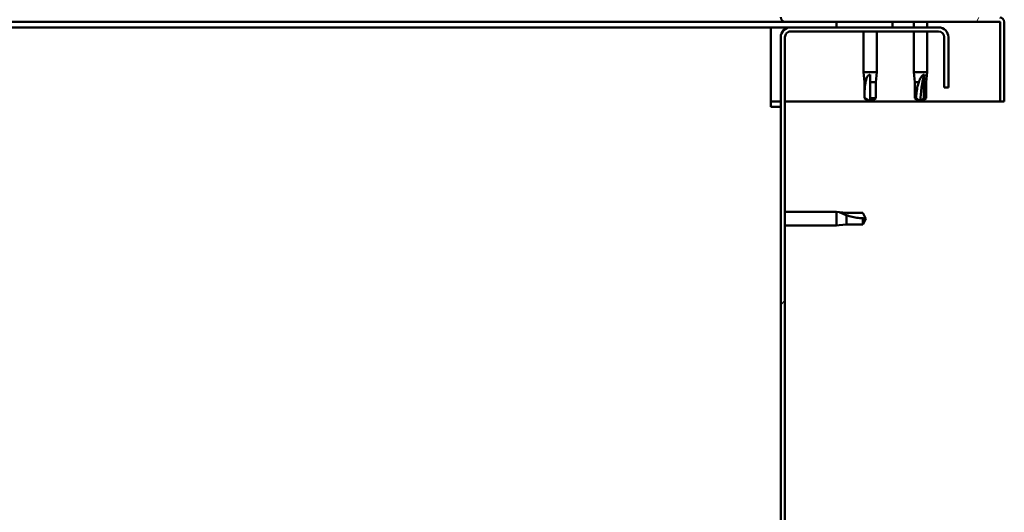
# Model space of a CAD drawing. Units: millimetres. Extents: x -6502 to 24693, y 2914 to 8837.
# Drawn here: x 7608 to 7960, y 7245 to 7421 of the extents above; entities that cross this region are included whole.
import ezdxf

# ---------------------------------------------------------------- set-up
doc = ezdxf.new("R2010")
doc.units = ezdxf.units.MM
doc.header["$LTSCALE"] = 25
doc.layers.add('Hatch (ISO)', color=7, linetype='Continuous', lineweight=18)
doc.layers.add('Visible (ISO)', color=7, linetype='Continuous', lineweight=50)

msp = doc.modelspace()

# ---------------------------------------------------------------- hatches: boundary and pattern name
at = {"layer": 'Hatch (ISO)'}
h = msp.add_hatch(dxfattribs=at)
h.set_pattern_fill('ANSI31', color=256, scale=635, angle=14.999977780745, style=0)
h.set_pattern_definition([(59.99997778074501, (0, 0), (-68.7407510346056, 39.6875266576083), [])])
edge = h.paths.add_edge_path()
edge.add_line((7881.731095978829, 7421.855956044611), (7881.731095978831, 7445.255956044612))
edge.add_line((7881.731095978831, 7445.255956044611), (7880.23109597883, 7445.255956044611))
edge.add_line((7880.23109597883, 7445.255956044611), (7880.231095978828, 7421.855956044611))
edge.add_ellipse((7881.83109597883, 7421.855956044611), major_axis=(-1.600000000000002, -1.912248137614372e-13), ratio=1, start_angle=0, end_angle=90.00000000000335)
edge.add_line((7881.83109597883, 7420.255956044612), (7900.231095978778, 7420.25595604461))
edge.add_line((7900.231095978778, 7420.25595604461), (7920.231095978777, 7420.25595604461))
edge.add_line((7920.231095978777, 7420.25595604461), (7958.631095978829, 7420.255956044607))
edge.add_ellipse((7958.63109597883, 7420.155956044607), major_axis=(1.926236947724601e-15, 0.09999999999999763), ratio=1, start_angle=270.00000000000114, end_angle=360.0000000006525, ccw=False)
edge.add_line((7958.731095978829, 7420.155956044607), (7958.731095978826, 7391.755956044607))
edge.add_line((7958.731095978826, 7391.755956044607), (7960.231095978827, 7391.755956044608))
edge.add_line((7960.231095978827, 7391.755956044608), (7960.231095978829, 7420.155956044607))
edge.add_ellipse((7958.63109597883, 7420.155956044607), major_axis=(1.599999999999997, -1.08002495835535e-13), ratio=1, start_angle=0, end_angle=90.00000000000388)
edge.add_line((7958.63109597883, 7421.755956044607), (7881.83109597883, 7421.755956044612))
edge.add_ellipse((7881.83109597883, 7421.855956044611), major_axis=(2.42322828469814e-13, -0.1000000000000018), ratio=1, start_angle=270.0000000001869, end_angle=360.00000000018684, ccw=False)
h = msp.add_hatch(dxfattribs=at)
h.set_pattern_fill('ANSI31', color=256, scale=635, angle=-14.999977780745, style=0)
h.set_pattern_definition([(30.000022219255, (0, 0), (-39.6875266576083, 68.7407510346056), [])])
h.paths.add_polyline_path([(7900.231095978777, 7420.255956044536), (7900.231095978776, 7418.255956044536), (7920.231095978777, 7418.255956044534), (7920.231095978776, 7420.255956044535)])
h.paths.add_polyline_path([(6490.231095978776, 7420.255956044623), (6490.231095978776, 7419.755956044629), (6490.231095978776, 7418.255956044623), (6510.231095978776, 7418.255956044621), (6510.231095978776, 7419.755956044627), (6510.231095978776, 7420.255956044621)])
h = msp.add_hatch(dxfattribs=at)
h.set_pattern_fill('ANSI31', color=256, scale=635, style=0)
h.set_pattern_definition([(45, (0, 0), (-56.12660075668222, 56.12660075668222), [])])
edge = h.paths.add_edge_path()
edge.add_line((7940.231095978772, 7396.755956044538), (7940.231095978795, 7414.755956044516))
edge.add_ellipse((7936.731095978774, 7414.755956044538), major_axis=(3.500000000000015, -2.213748628854271e-11), ratio=1, start_angle=0, end_angle=90.00000000035776)
edge.add_line((7936.731095978775, 7418.255956044538), (7920.231095978776, 7418.255956044539))
edge.add_line((7920.231095978776, 7418.255956044538), (7900.231095978776, 7418.255956044539))
edge.add_line((7900.231095978776, 7418.255956044539), (7883.731095978776, 7418.255956044539))
edge.add_ellipse((7883.731095978773, 7414.75595604454), major_axis=(1.085687095780942e-12, 3.500000000000007), ratio=1, start_angle=0, end_angle=90.00000000000146)
edge.add_line((7880.231095978774, 7414.755956044541), (7880.231095978744, 6921.75595604454))
edge.add_ellipse((7883.731095978743, 6921.755956044541), major_axis=(-3.50000000000002, -1.426081475131022e-13), ratio=1, start_angle=0, end_angle=90.00000000062577)
edge.add_line((7883.731095978781, 6918.255956044541), (7940.231095978743, 6918.255956044537))
edge.add_line((7940.231095978744, 6918.255956044537), (7940.231095978743, 6919.755956044537))
edge.add_line((7940.231095978743, 6919.755956044537), (7883.731095978781, 6919.755956044502))
edge.add_ellipse((7883.731095978743, 6921.755956044541), major_axis=(3.844202733915891e-11, -2.000000000000029), ratio=1, start_angle=269.9999999989059, end_angle=359.99999999998977, ccw=False)
edge.add_line((7881.731095978744, 6921.755956044541), (7881.731095978773, 7414.755956044542))
edge.add_ellipse((7883.731095978773, 7414.75595604454), major_axis=(-2.000000000000009, 9.076073226310697e-13), ratio=1, start_angle=270.0000000000016, end_angle=359.99999999998937, ccw=False)
edge.add_line((7883.731095978775, 7416.75595604454), (7936.731095978774, 7416.755956044537))
edge.add_ellipse((7936.731095978774, 7414.755956044538), major_axis=(1.12576614696991e-13, 2.000000000000003), ratio=1, start_angle=269.9999999993712, end_angle=360.00000000001137, ccw=False)
edge.add_line((7938.731095978774, 7414.755956044516), (7938.731095978773, 7396.755956044538))
edge.add_line((7938.731095978773, 7396.755956044538), (7940.231095978773, 7396.755956044537))

# ---------------------------------------------------------------- linework, layer by layer
at = {"layer": 'Visible (ISO)'}
for p, q in [((7881.831095978865, 7420.255956044557), (7324.840133046138, 7420.255956044592)), ((7876.731095978726, 7418.255956044532), (7325.744487521232, 7418.255956044566)), ((7876.731095978726, 7418.255956044531), (7876.731095978726, 7414.755956044532)), ((7876.731095978745, 7418.255956044538), (7883.731095978832, 7418.255956044537)), ((7881.831095978829, 7420.255956044612), (7958.631095978828, 7420.255956044607)), ((7936.731095978772, 7418.255956044534), (7883.731095978773, 7418.255956044538)), ((7900.231095978773, 7420.255956044537), (7900.231095978773, 7418.255956044537)), ((7920.231095978774, 7420.255956044534), (7900.231095978773, 7420.255956044536)), ((7900.231095978773, 7418.255956044536), (7920.231095978774, 7418.255956044535)), ((7920.231095978774, 7418.255956044535), (7920.231095978774, 7420.255956044535)), ((7927.831095978836, 7420.255956044639), (7927.831095978836, 7418.255956044568)), ((7932.631095978835, 7420.255956044639), (7932.631095978835, 7418.255956044568)), ((7958.731095978827, 7420.155956044607), (7958.731095978826, 7391.755956044606)), ((7960.227967921134, 7420.255956044549), (7960.231095978867, 7420.25595604455)), ((7960.231095978867, 7420.255956044549), (7960.231095978867, 7420.155956044737)), ((7960.231095978826, 7391.755956044606), (7960.231095978827, 7420.155956044606)), ((7876.731095978725, 7389.755956044532), (7876.731095978726, 7414.755956044532)), ((7880.231095978772, 7414.755956044538), (7880.231095978742, 6921.755956044538)), ((7881.731095978742, 6921.755956044538), (7881.731095978772, 7414.755956044538)), ((7883.731095978772, 7416.755956044537), (7936.731095978771, 7416.755956044534)), ((7909.831095978835, 7416.755956044567), (7909.831095978834, 7402.255956044597)), ((7914.631095978835, 7416.755956044568), (7914.631095978834, 7402.255956044597)), ((7927.831095978836, 7416.755956044568), (7927.831095978834, 7402.255956044596)), ((7932.631095978835, 7416.755956044567), (7932.631095978834, 7402.255956044596)), ((7938.731095978793, 7414.755956044513), (7938.731095978769, 7396.755956044535)), ((7940.23109597877, 7396.755956044534), (7940.231095978793, 7414.755956044512)), ((7909.831095978836, 7402.255956044597), (7914.631095978835, 7402.255956044597)), ((7910.181095978834, 7398.685956044596), (7909.831095978834, 7402.255956044597)), ((7912.231095978835, 7401.329510756222), (7912.231095978835, 7398.685956044596)), ((7914.281095978835, 7398.685956044596), (7914.631095978835, 7402.255956044597)), ((7927.831095978835, 7402.255956044596), (7932.631095978834, 7402.255956044596)), ((7928.181095978834, 7398.685956044596), (7927.831095978833, 7402.255956044597)), ((7931.61033005225, 7401.329510756221), (7931.45553045712, 7398.685956044596)), ((7932.281095978834, 7398.685956044596), (7932.631095978834, 7402.255956044596)), ((7910.181095978835, 7398.685956044596), (7910.601315605839, 7398.685956044596)), ((7910.181095978835, 7398.685956044596), (7910.181095978834, 7392.939524096435)), ((7912.231095978835, 7398.685956044596), (7914.281095978835, 7398.685956044596)), ((7912.231095978834, 7398.685956044596), (7912.231095978834, 7392.939524096436)), ((7914.281095978835, 7398.685956044596), (7914.281095978835, 7392.939524096435)), ((7928.181095978835, 7398.685956044595), (7929.666694601897, 7398.685956044595)), ((7928.181095978834, 7398.685956044596), (7928.181095978834, 7392.939524096435)), ((7931.455530457119, 7398.685956044596), (7931.455530457119, 7392.939524096435)), ((7931.455530457119, 7398.685956044595), (7932.281095978834, 7398.685956044595)), ((7932.281095978834, 7398.685956044596), (7932.281095978833, 7392.939524096435)), ((7938.73109597877, 7396.755956044534), (7940.23109597877, 7396.755956044534)), ((7880.23109597883, 7391.755956044553), (7876.731095978745, 7391.755956044553)), ((7876.731095978724, 7389.755956044532), (7880.231095978724, 7389.755956044532)), ((7958.731095978867, 7391.755956044548), (7881.731095978832, 7391.755956044552)), ((7910.181095978835, 7392.939524096436), (7910.185441792052, 7392.939524096436)), ((7912.231095978834, 7391.755956044596), (7910.181095978834, 7392.939524096436)), ((7912.231095978835, 7392.939524096436), (7914.281095978835, 7392.939524096436)), ((7912.231095978834, 7391.755956044596), (7914.281095978834, 7392.939524096436)), ((7912.231095978834, 7392.939524096436), (7912.231095978834, 7391.755956044596)), ((7928.181095978835, 7392.939524096434), (7928.67010744239, 7392.939524096434)), ((7930.231095978835, 7391.755956044596), (7928.181095978834, 7392.939524096436)), ((7931.455530457119, 7392.939524096435), (7930.231095978834, 7391.755956044595)), ((7930.231095978835, 7391.755956044596), (7932.281095978834, 7392.939524096435)), ((7931.45553045712, 7392.939524096435), (7932.281095978834, 7392.939524096435)), ((7958.731095978826, 7391.755956044607), (7960.231095978826, 7391.755956044606)), ((7881.731095978826, 7352.155956044532), (7900.23109597872, 7352.15595604453)), ((7900.23109597872, 7347.355956044531), (7900.23109597872, 7352.15595604453)), ((7901.157541267095, 7352.065128075082), (7900.23109597872, 7352.15595604453)), ((7901.157541267095, 7352.065128075082), (7903.80109597872, 7351.80595604453)), ((7903.801095978721, 7351.80595604453), (7909.547527926881, 7351.805956044529)), ((7903.80109597872, 7347.70595604453), (7903.80109597872, 7350.999465568339)), ((7909.547527926881, 7351.805956044529), (7910.73109597872, 7349.75595604453)), ((7881.731095978826, 7347.355956044531), (7900.23109597872, 7347.35595604453)), ((7901.157541267095, 7347.446784013979), (7900.23109597872, 7347.35595604453)), ((7901.157541267095, 7347.446784013979), (7903.80109597872, 7347.70595604453)), ((7903.801095978721, 7347.70595604453), (7909.547527926881, 7347.70595604453)), ((7909.54752792688, 7347.70595604453), (7909.54752792688, 7349.889368742942)), ((7909.547527926881, 7347.70595604453), (7910.731095978721, 7349.75595604453))]:
    msp.add_line(p, q, dxfattribs=at)
for centre, radius, start, end in [((7881.831095978828, 7421.855956044611), 1.600000000000002, 180, 270), ((7958.631095978828, 7420.155956044607), 1.599999999999998, 0, 90), ((7883.731095978773, 7414.755956044536), 3.500000000000005, 89.99999999998545, 180), ((7936.731095978773, 7414.755956044533), 3.500000000000014, 0, 90), ((7958.631095978828, 7420.155956044607), 0.09999999999999763, 0, 90), ((7883.731095978773, 7414.755956044536), 2.000000000000008, 89.99999999997456, 180), ((7936.731095978773, 7414.755956044533), 2.000000000000001, 0, 90)]:
    msp.add_arc(centre, radius, start, end, dxfattribs=at)
msp.add_ellipse((7942.774083317368, 7391.755956044595), major_axis=(1.466493593227369e-12, 20.99999999999996), ratio=0.5972851113587248, start_param=1.097431647282258, end_param=1.570796326794981, dxfattribs=at)
for points, knots in [([(7910.60131560584, 7398.685956044596), (7910.636392138949, 7398.944304596565), (7910.681853915728, 7399.197458496247), (7910.822219771077, 7399.775753006013), (7910.926402383706, 7400.096758105748), (7911.219427631305, 7400.674012749217), (7911.429342037837, 7400.97416201889), (7911.763894536677, 7401.201999270892), (7911.85173511036, 7401.249094431642), (7912.038723876921, 7401.313047041968), (7912.138040550481, 7401.329510756222), (7912.231095978835, 7401.329510756222)], [0.9722953837341205, 0.9722953837341205, 0.9722953837341205, 0.9722953837341205, 1.054542974313117, 1.054542974313117, 1.16457037978678, 1.16457037978678, 1.262055374893299, 1.262055374893299, 1.289972003399553, 1.289972003399553, 1.317888631905806, 1.317888631905806, 1.317888631905806, 1.317888631905806]), ([(7929.666694601897, 7398.685956044596), (7929.747225355076, 7398.944304596562), (7929.837909687587, 7399.197458496244), (7930.080378994077, 7399.775753006007), (7930.240795171942, 7400.096758105741), (7930.621348136942, 7400.674012749209), (7930.869615864349, 7400.974162018882), (7931.20027599903, 7401.201999270885), (7931.28373524655, 7401.249094431635), (7931.451442307142, 7401.313047041961), (7931.535696901326, 7401.329510756221), (7931.61033005225, 7401.329510756221)], [0.97254935938653, 0.97254935938653, 0.97254935938653, 0.97254935938653, 1.054796949965113, 1.054796949965113, 1.164824355438621, 1.164824355438621, 1.262309350544953, 1.262309350544953, 1.290225979051156, 1.290225979051156, 1.318142607557358, 1.318142607557358, 1.318142607557358, 1.318142607557358]), ([(7910.185441792052, 7392.939524096436), (7910.186669669212, 7393.27357760142), (7910.188639262275, 7393.610693865184), (7910.200513292592, 7394.691424374814), (7910.216335664559, 7395.438131628704), (7910.30352875807, 7396.893114828054), (7910.373974314045, 7397.598182985083), (7910.535136592442, 7398.406968342176), (7910.566444443285, 7398.547461567749), (7910.60131560584, 7398.685956044596)], [1.029609543932334, 1.029609543932334, 1.029609543932334, 1.029609543932334, 1.126646810456763, 1.126646810456763, 1.339941461574002, 1.339941461574002, 1.553236112691241, 1.553236112691241, 1.598817055196266, 1.598817055196266, 1.598817055196266, 1.598817055196266]), ([(7928.67010744239, 7392.939524096435), (7928.682337551389, 7393.273577601419), (7928.700047770806, 7393.610693865183), (7928.776970029908, 7394.691424374812), (7928.860250515931, 7395.438131628701), (7929.112670871659, 7396.89311482805), (7929.280467470059, 7397.598182985078), (7929.55944606653, 7398.406968342172), (7929.611429091343, 7398.547461567746), (7929.666694601897, 7398.685956044596)], [1.029829890154076, 1.029829890154076, 1.029829890154076, 1.029829890154076, 1.126867156678481, 1.126867156678481, 1.340161807795529, 1.340161807795529, 1.553456458912577, 1.553456458912577, 1.599037401418028, 1.599037401418028, 1.599037401418028, 1.599037401418028]), ([(7903.801095978721, 7350.999465568339), (7903.542747426754, 7351.087193113979), (7903.289593527072, 7351.177975001404), (7902.711299017309, 7351.395445384084), (7902.390293917574, 7351.5241254753), (7901.813039274107, 7351.767791724096), (7901.512890004434, 7351.901580909681), (7901.285052752432, 7352.00595205807), (7901.237957591681, 7352.027731541531), (7901.174004981355, 7352.057426990586), (7901.157541267095, 7352.065128075082), (7901.157541267095, 7352.065128075082)], [0.97254935938653, 0.97254935938653, 0.97254935938653, 0.97254935938653, 1.054796949965113, 1.054796949965113, 1.164824355438621, 1.164824355438621, 1.262309350544953, 1.262309350544953, 1.290225979051156, 1.290225979051156, 1.318142607557358, 1.318142607557358, 1.318142607557358, 1.318142607557358]), ([(7909.54752792688, 7349.889368742942), (7909.213474421897, 7349.908196126567), (7908.876358158132, 7349.935202573541), (7907.795627648503, 7350.048044734369), (7907.048920394614, 7350.16623031061), (7905.593937195266, 7350.47176105934), (7904.888869038237, 7350.658099574056), (7904.080083681143, 7350.908770107712), (7903.93959045557, 7350.953762390979), (7903.801095978721, 7350.999465568339)], [1.029829890154076, 1.029829890154076, 1.029829890154076, 1.029829890154076, 1.126867156678481, 1.126867156678481, 1.340161807795529, 1.340161807795529, 1.553456458912577, 1.553456458912577, 1.599037401418028, 1.599037401418028, 1.599037401418028, 1.599037401418028])]:
    msp.add_open_spline(points, degree=3, knots=knots, dxfattribs=at)
for points in [[(7912.231095978835, 7391.755956044596), (7911.566323329343, 7392.139762712731), (7910.87924988214, 7392.53638815894), (7910.185441792052, 7392.939524096436)], [(7930.231095978834, 7391.755956044595), (7929.697920425705, 7392.139768916913), (7929.172272797162, 7392.536392520625), (7928.67010744239, 7392.939524096435)], [(7910.73109597872, 7349.75595604453), (7910.347283106403, 7349.75595604453), (7909.950659502691, 7349.798486142216), (7909.54752792688, 7349.889368742942)]]:
    msp.add_open_spline(points, degree=3, dxfattribs=at)

doc.saveas('drawing.dxf')
